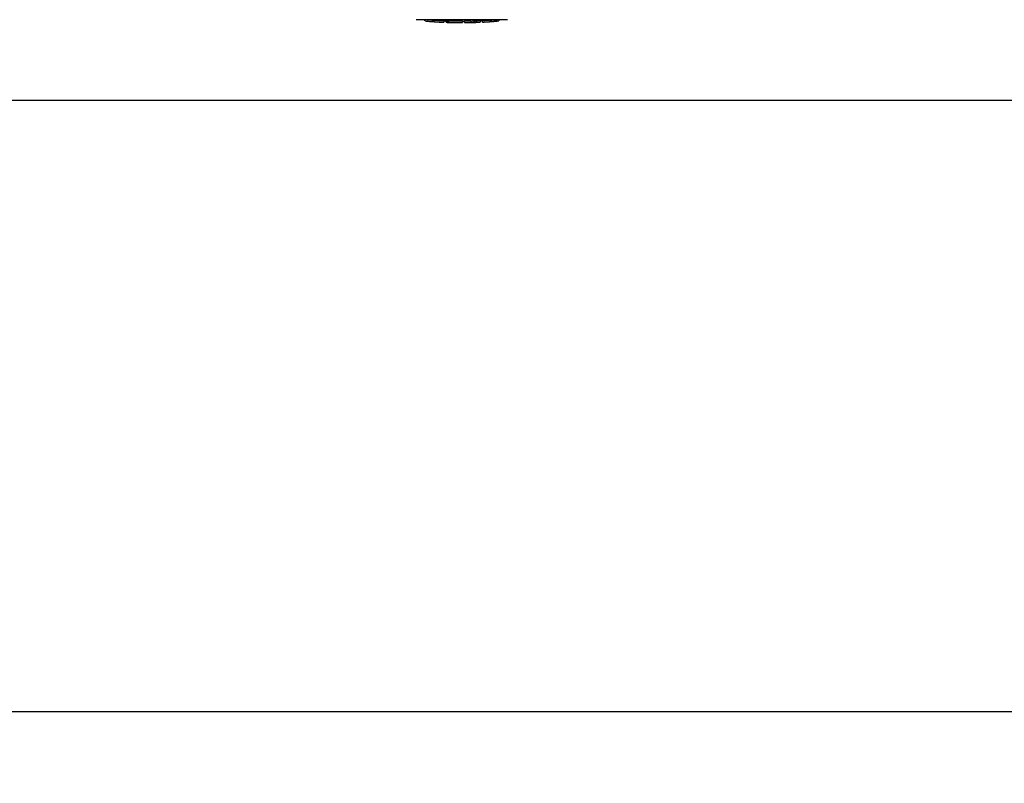
# Model space of a CAD drawing. Units: millimetres. Extents: x 14461 to 18332, y 9121 to 14477.
# Drawn here: x 15312 to 15576, y 10334 to 10539 of the extents above; entities that cross this region are included whole.
import ezdxf

# ---------------------------------------------------------------- set-up
doc = ezdxf.new("R2010")
doc.units = ezdxf.units.MM
doc.layers.add('COTAS', color=7, linetype='Continuous')
doc.styles.add('ARIAL', font='arial.ttf')
doc.dimstyles.new('Diseño_PlanosFabricacion', dxfattribs={"dimscale": 0.8, "dimtxt": 45, "dimasz": 50, "dimexe": 7, "dimexo": 7, "dimgap": 20, "dimtad": 1, "dimtih": 1, "dimtoh": 1, "dimdec": 0, "dimzin": 1, "dimdsep": 46, "dimtxsty": 'ARIAL', "dimcen": 15, "dimadec": 0, "dimazin": 0, "dimtp": 0.05, "dimtm": 0.05, "dimtfac": 1, "dimtdec": 0, "dimtofl": 0, "dimtmove": 0, "dimatfit": 3, "dimfxl": 0, "dimtolj": 1, "dimarcsym": 0})

# ---------------------------------------------------------------- blocks, each defined once
blk = doc.blocks.new('*D1')
at = {"layer": 'COTAS', "color": 0, "lineweight": -2}
for p, q in [((16170.08, 11315.8), (16632.05, 11315.8)), ((16626.45, 11275.8), (16626.45, 10973.24)), ((16626.45, 10557.35), (16626.45, 10904.48)), ((15173.94, 10517.35), (16632.05, 10517.35))]:
    blk.add_line(p, q, dxfattribs=at)
at = {"layer": 'COTAS', "color": 0}
for points in [[(16619.79, 11275.8), (16633.12, 11275.8), (16626.45, 11315.8)], [(16619.79, 10557.35), (16633.12, 10557.35), (16626.45, 10517.35)]]:
    blk.add_solid(points, dxfattribs=at)
at = {"layer": 'Defpoints', "color": 0}
for p in [(16164.48, 11315.8), (15168.34, 10517.35), (16626.45, 10517.35)]:
    blk.add_point(p, dxfattribs=at)
at = {"layer": 'COTAS', "color": 0, "insert": (16626.45, 10938.86), "char_height": 36, "attachment_point": 5, "style": 'ARIAL'}
blk.add_mtext('\\A1;798 mm', dxfattribs=at)
blk = doc.blocks.new('*D7')
at = {"color": 0, "lineweight": -2}
for p, q in [((14953.48, 11144.8), (14953.48, 10347.8)), ((16457.48, 10643.3), (16457.48, 10347.8)), ((14993.48, 10353.4), (16417.48, 10353.4))]:
    blk.add_line(p, q, dxfattribs=at)
at = {"color": 0}
for points in [[(14993.48, 10360.06), (14993.48, 10346.73), (14953.48, 10353.4)], [(16417.48, 10360.06), (16417.48, 10346.73), (16457.48, 10353.4)]]:
    blk.add_solid(points, dxfattribs=at)
at = {"layer": 'Defpoints', "color": 0}
for p in [(14953.48, 11150.4), (16457.48, 10648.9), (16457.48, 10353.4)]:
    blk.add_point(p, dxfattribs=at)
at = {"color": 0, "insert": (15705.48, 10387.78), "char_height": 36, "attachment_point": 5, "style": 'ARIAL'}
blk.add_mtext('\\A1;1504 mm', dxfattribs=at)

msp = doc.modelspace()

# ---------------------------------------------------------------- linework, layer by layer
at = {"color": 7, "linetype": 'Continuous'}
for p, q in [((15442.73, 10538.97), (15418.23, 10538.97)), ((15420.59, 10538.64), (15420.59, 10538.97)), ((15423.06, 10538.45), (15423.06, 10538.86)), ((15424.02, 10538.37), (15424.02, 10538.38)), ((15425.66, 10538.71), (15425.66, 10538.29)), ((15426.26, 10538.29), (15426.26, 10538.67)), ((15426.52, 10538.26), (15426.52, 10538.68)), ((15430.62, 10538.21), (15430.62, 10538.61)), ((15431.22, 10538.19), (15431.22, 10538.61)), ((15432.89, 10538.64), (15432.89, 10538.21)), ((15433.78, 10538.23), (15433.78, 10538.66)), ((15435.43, 10538.72), (15435.43, 10538.29)), ((15436.03, 10538.32), (15436.03, 10538.75)), ((15437.7, 10538.42), (15437.7, 10538.42)), ((15438.67, 10538.48), (15438.46, 10538.47)), ((15439.18, 10538.94), (15438.52, 10538.9)), ((15438.52, 10538.5), (15438.52, 10538.9)), ((15438.52, 10538.5), (15439.18, 10538.54)), ((15438.67, 10538.48), (15438.67, 10538.48)), ((15439.56, 10538.97), (15439.18, 10538.94)), ((15439.18, 10538.54), (15439.18, 10538.94)), ((15439.99, 10538.59), (15439.99, 10538.97)), ((15439.99, 10538.59), (15440.37, 10538.62)), ((15440.37, 10538.97), (15440.37, 10538.62)), ((15440.37, 10538.62), (15440.37, 10538.62)), ((15430.58, 10538.19), (15430.58, 10538.21)), ((15431.23, 10538.19), (15432.89, 10538.21)), ((15432.89, 10538.21), (15432.9, 10538.21))]:
    msp.add_line(p, q, dxfattribs=at)
for centre, radius, start, end in [((15423.75, 10564.13), 25.68, 262.9409, 265.6026), ((15430.48, 10651.94), 113.35, 265.3307, 265.5934), ((15430.48, 10651.94), 113.75, 265.6089, 266.4971), ((15423.73, 10564.21), 25.36, 265.5897, 268.4864), ((15423.73, 10563.9), 25.45, 265.6052, 268.4917), ((15430.48, 10651.94), 113.32, 266.2444, 267.5644), ((15430.48, 10651.94), 113.73, 266.2576, 267.5729), ((15424.71, 10557.61), 19.25, 266.4969, 267.2543), ((15424.7, 10557.58), 19.22, 267.2543, 267.9583), ((15430.48, 10651.94), 113.75, 266.6271, 266.7443), ((15430.48, 10651.94), 113.75, 266.7443, 267.5681), ((15430.48, 10651.94), 113.35, 267.5644, 267.9973), ((15428.23, 10565.7), 27.48, 265.8932, 266.4286), ((15430.48, 10651.94), 113.32, 267.9973, 270.0707), ((15430.48, 10651.94), 113.73, 268.0044, 270.0705), ((15430.48, 10651.94), 113.75, 268.0048, 268.7922), ((15430.48, 10651.94), 113.35, 270.0707, 270.3759), ((15430.48, 10651.94), 113.32, 270.3741, 271.2173), ((15430.48, 10651.94), 113.35, 271.2188, 271.668), ((15430.48, 10651.94), 113.32, 271.668, 272.5009), ((15430.48, 10651.94), 113.73, 271.6621, 272.4921), ((15430.48, 10651.94), 113.75, 271.666, 272.4959), ((15430.48, 10651.94), 113.35, 272.5047, 272.8046), ((15430.48, 10651.94), 113.32, 272.8046, 274.0676), ((15430.48, 10651.94), 113.73, 272.7948, 274.0533), ((15430.48, 10651.94), 113.75, 272.7987, 273.6402), ((15430.48, 10651.94), 113.75, 273.6374, 273.8385), ((15430.48, 10651.94), 113.75, 273.6374, 273.8385), ((15445.04, 10433.75), 104.92, 93.5982, 93.7966), ((15441.48, 10488.02), 50.54, 93.4337, 93.8456), ((15430.48, 10651.94), 113.75, 274.1285, 274.9859), ((15458.87, 10244.23), 294.97, 93.6703, 93.8285), ((15428.23, 10565.6), 27.39, 267.3101, 268.5014), ((15428.23, 10565.57), 27.35, 268.5016, 269.6991), ((15430.48, 10651.94), 113.75, 268.7922, 269.4368), ((15429.61, 10562.73), 24.54, 269.4343, 270.4319), ((15429.61, 10562.75), 24.55, 270.4323, 272.2729), ((15430.48, 10651.94), 113.75, 269.656, 270.0523), ((15430.48, 10651.94), 113.73, 270.3728, 271.2131), ((15430.48, 10651.94), 113.75, 271.4062, 271.4683)]:
    msp.add_arc(centre, radius, start, end, dxfattribs=at)
for points, knots in [([(15432.9, 10538.21), (15432.95, 10538.22), (15433.07, 10538.22), (15433.2, 10538.22), (15433.27, 10538.22)], [0, 0, 0, 0, 0.379261, 1, 1, 1, 1]), ([(15433.4, 10538.23), (15433.44, 10538.23), (15433.53, 10538.23), (15433.64, 10538.23), (15433.7, 10538.23), (15433.74, 10538.23), (15433.76, 10538.23), (15433.78, 10538.24), (15433.78, 10538.24)], [0, 0, 0, 0, 0.372666, 0.691761, 0.816396, 0.911416, 0.973369, 1, 1, 1, 1])]:
    msp.add_open_spline(points, degree=3, knots=knots, dxfattribs=at)

# ---------------------------------------------------------------- dimensions: what is measured, and where the dimension line sits
dim = msp.add_linear_dim(base=(16457.48, 10353.4), p1=(14953.48, 11150.4), p2=(16457.48, 10648.9), dimstyle='Diseño_PlanosFabricacion', override={"dimpost": ' mm'})
dim.commit()
dim.dimension.update_dxf_attribs({"geometry": '*D7', "text_midpoint": (15705.48, 10387.78)})
at = {"layer": 'COTAS'}
dim = msp.add_linear_dim(base=(16626.45, 10517.35), p1=(16164.48, 11315.8), p2=(15168.34, 10517.35), angle=90, dimstyle='Diseño_PlanosFabricacion', override={"dimpost": ' mm'}, dxfattribs=at)
dim.commit()
dim.dimension.update_dxf_attribs({"geometry": '*D1', "text_midpoint": (16626.45, 10938.86), "dimtype": 160})

doc.saveas('drawing.dxf')
